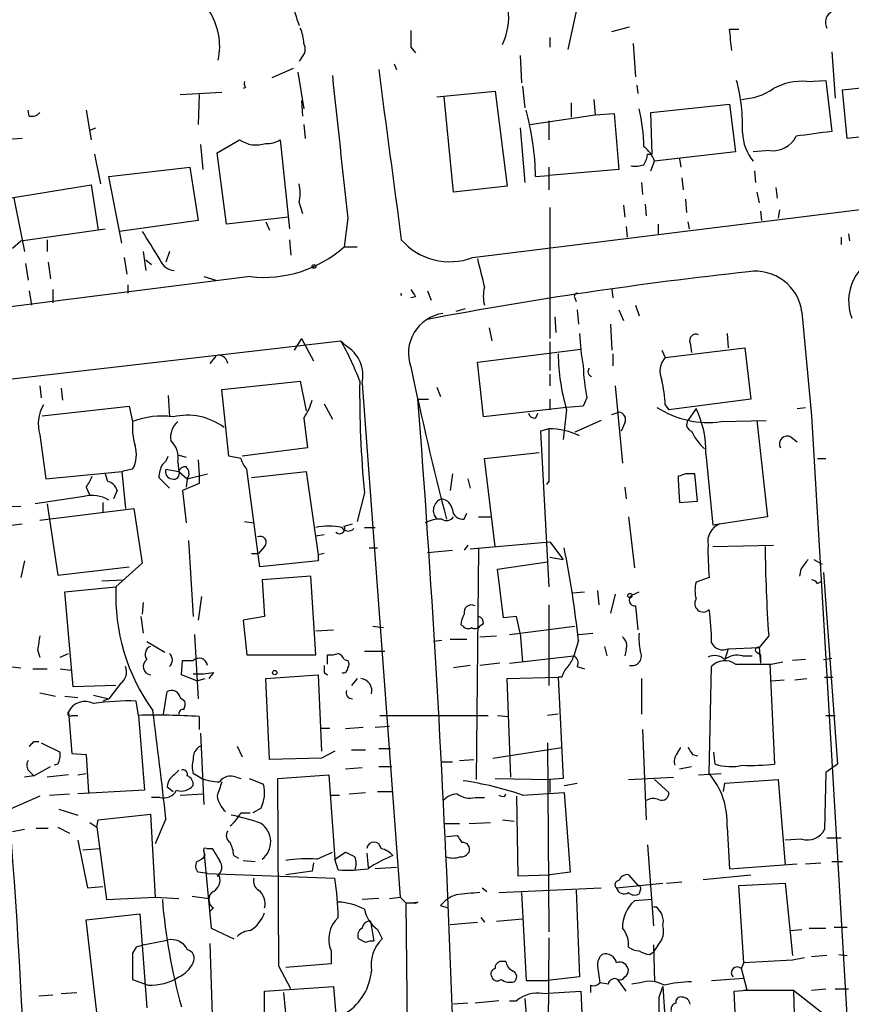
# Model space of a CAD drawing. Extents: x -124341 to 124685, y -224303 to 25564.
# Drawn here: x 383 to 442, y 25338 to 25408 of the extents above; entities that cross this region are included whole.
import ezdxf

# ---------------------------------------------------------------- set-up
doc = ezdxf.new("R2010")
doc.units = 0
doc.header["$MEASUREMENT"] = 0
doc.layers.add('MAIN', color=5, linetype='CONTINUOUS')

msp = doc.modelspace()

# ---------------------------------------------------------------- linework, layer by layer
at = {"layer": 'MAIN'}
for p, q in [((422.7407, 25411.3288), (421.64, 25406.2488)), ((424.7727, 25407.5188), (426.0427, 25407.8574)), ((420.37, 25407.0954), (420.37, 25406.4181)), ((433.1547, 25407.6881), (433.832, 25407.6881)), ((410.464, 25406.4181), (410.8027, 25405.9948)), ((426.2967, 25406.6721), (426.466, 25404.3014)), ((418.2533, 25405.8254), (418.338, 25403.8781)), ((440.436, 25406.0794), (440.69, 25402.7774)), ((402.6747, 25405.6561), (402.5053, 25405.4021)), ((409.2787, 25405.2328), (409.448, 25404.8094)), ((402.082, 25404.8941), (400.558, 25404.2168)), ((402.4207, 25404.6401), (402.844, 25402.0154)), ((418.4227, 25403.6241), (418.592, 25402.1001)), ((426.5507, 25403.7088), (426.6353, 25403.1161)), ((438.658, 25403.9628), (440.0127, 25404.0474)), ((440.0127, 25404.0474), (440.436, 25400.4068)), ((441.198, 25403.3701), (446.7013, 25403.9628)), ((394.0387, 25403.0314), (397.002, 25403.2008)), ((395.3933, 25403.0314), (395.3087, 25400.9148)), ((398.6953, 25403.5394), (398.526, 25403.4548)), ((412.3267, 25402.8621), (416.4753, 25403.2854)), ((416.4753, 25403.2854), (417.322, 25396.5121)), ((441.5367, 25399.8988), (441.198, 25403.3701)), ((402.6747, 25402.6081), (402.7593, 25401.5074)), ((413.512, 25396.0888), (412.8347, 25402.8621)), ((421.894, 25402.4388), (421.894, 25401.4228)), ((423.5027, 25402.6928), (423.5873, 25401.5921)), ((427.5667, 25401.7614), (433.1547, 25402.3541)), ((433.1547, 25402.3541), (433.578, 25398.9674)), ((383.286, 25401.5074), (383.2013, 25401.9308)), ((387.35, 25401.9308), (387.6887, 25399.8141)), ((418.9307, 25400.9148), (423.5873, 25401.5921)), ((423.5873, 25401.5921), (424.942, 25401.6768)), ((424.942, 25401.6768), (425.2807, 25397.6974)), ((427.6513, 25398.7981), (427.5667, 25401.7614)), ((402.844, 25400.9148), (402.9287, 25399.8988)), ((420.2853, 25401.1688), (420.2853, 25399.8141)), ((387.604, 25400.4914), (388.0273, 25400.6608)), ((418.2533, 25400.6608), (418.592, 25396.7661)), ((447.04, 25400.5761), (441.5367, 25399.8988)), ((382.778, 25399.8988), (381.4233, 25399.8141)), ((395.478, 25399.4754), (395.6473, 25397.6974)), ((396.6633, 25398.8828), (398.272, 25399.8141)), ((401.1507, 25399.8141), (401.828, 25393.4641)), ((387.9427, 25398.7981), (388.366, 25396.6814)), ((397.3407, 25393.8028), (396.6633, 25398.8828)), ((427.3127, 25398.7981), (427.6513, 25398.7981)), ((433.578, 25398.9674), (427.8207, 25398.2901)), ((436.0333, 25399.0521), (434.848, 25398.9674)), ((427.5667, 25397.6128), (427.8207, 25398.2901)), ((429.5987, 25398.4594), (429.6833, 25397.8668)), ((388.9587, 25397.1894), (394.716, 25397.8668)), ((394.716, 25397.8668), (395.3087, 25394.0568)), ((420.2853, 25397.8668), (420.2853, 25396.2581)), ((425.2807, 25397.6974), (420.2853, 25397.2741)), ((434.9327, 25397.6128), (435.0173, 25396.7661)), ((381.4233, 25395.5808), (387.6887, 25396.5968)), ((387.6887, 25396.5968), (388.1967, 25393.3794)), ((389.89, 25392.4481), (388.9587, 25397.1894)), ((414.8667, 25391.4321), (457.3693, 25396.6814)), ((419.354, 25397.1894), (420.2853, 25397.2741)), ((426.8893, 25396.7661), (426.974, 25395.9194)), ((429.768, 25397.1048), (429.8527, 25396.2581)), ((417.322, 25396.5121), (413.512, 25396.0888)), ((435.102, 25396.0888), (435.2713, 25395.3268)), ((436.4567, 25396.4274), (436.5413, 25395.6654)), ((382.1853, 25395.6654), (382.9473, 25391.8554)), ((402.5053, 25395.3268), (402.7593, 25394.5648)), ((427.1433, 25395.2421), (427.228, 25394.3954)), ((430.022, 25395.5808), (430.1067, 25394.6494)), ((420.37, 25394.9881), (420.37, 25385.6748)), ((425.6193, 25395.1574), (425.704, 25394.3108)), ((435.356, 25394.7341), (435.4407, 25394.0568)), ((436.7107, 25394.8188), (436.626, 25394.2261)), ((395.3087, 25394.0568), (389.7207, 25393.2948)), ((401.7433, 25394.3108), (397.3407, 25393.8028)), ((400.1347, 25393.9721), (400.3887, 25393.3794)), ((405.9767, 25394.2261), (405.7227, 25392.1941)), ((428.0747, 25393.8028), (428.0747, 25393.1254)), ((430.1913, 25393.9721), (430.276, 25393.4641)), ((382.6933, 25392.6174), (388.7047, 25393.4641)), ((425.7887, 25393.6334), (425.8733, 25392.8714)), ((441.6213, 25393.1254), (441.706, 25392.6174)), ((382.1007, 25392.1094), (382.6933, 25392.6174)), ((384.556, 25392.7021), (384.556, 25391.8554)), ((401.828, 25392.7021), (401.9127, 25391.6014)), ((441.1133, 25392.8714), (441.1133, 25392.3634)), ((391.414, 25391.8554), (391.5833, 25390.5008)), ((393.2767, 25391.8554), (393.0227, 25391.0934)), ((405.7227, 25392.1941), (406.654, 25392.1941)), ((410.972, 25391.6861), (411.3953, 25391.5168)), ((383.032, 25391.0088), (383.2013, 25389.8234)), ((384.6407, 25391.0934), (384.81, 25389.9081)), ((390.0593, 25391.4321), (390.2287, 25390.2468)), ((391.5833, 25391.2628), (392.0067, 25390.9241)), ((399.034, 25390.0774), (367.4533, 25386.0981)), ((395.732, 25390.0774), (396.5787, 25389.8234)), ((383.286, 25389.0614), (383.4553, 25388.0454)), ((384.9793, 25389.1461), (384.9793, 25388.2148)), ((390.3133, 25389.4848), (390.3133, 25388.8921)), ((411.6493, 25389.0614), (411.9033, 25388.3841)), ((424.7727, 25389.1461), (424.8573, 25388.5534)), ((410.8027, 25388.6381), (410.464, 25388.5534)), ((422.148, 25388.5534), (422.2327, 25388.2994)), ((413.6813, 25387.6221), (414.3587, 25387.7914)), ((422.3173, 25387.7068), (422.402, 25386.6908)), ((425.2807, 25387.7068), (425.6193, 25386.9448)), ((426.466, 25388.0454), (426.72, 25387.2834)), ((438.3193, 25387.5374), (438.9967, 25380.1714)), ((420.7087, 25387.1988), (420.7933, 25386.0981)), ((416.052, 25386.4368), (416.2213, 25385.5054)), ((424.688, 25386.6908), (424.7727, 25384.8281)), ((380.492, 25382.6268), (405.4687, 25385.5054)), ((402.6747, 25385.6748), (402.1667, 25384.8281)), ((402.6747, 25385.6748), (403.5213, 25384.0661)), ((405.4687, 25385.5054), (405.8073, 25385.1668)), ((420.37, 25385.4208), (420.37, 25383.3888)), ((432.9853, 25386.0134), (433.07, 25384.9974)), ((415.2053, 25383.9814), (422.5713, 25384.9128)), ((428.3287, 25384.8281), (428.5827, 25384.3201)), ((428.5827, 25384.3201), (434.2553, 25384.9974)), ((430.3607, 25385.3361), (430.4453, 25384.6588)), ((434.2553, 25384.9974), (434.6787, 25381.3568)), ((396.5787, 25384.4048), (396.1553, 25383.8968)), ((415.6287, 25380.0868), (415.2053, 25383.9814)), ((424.8573, 25384.5741), (424.8573, 25383.7274)), ((397.002, 25382.0341), (402.59, 25382.6268)), ((402.59, 25382.6268), (403.0133, 25380.5101)), ((420.37, 25383.1348), (420.37, 25382.2881)), ((384.048, 25382.2881), (384.1327, 25381.4414)), ((385.572, 25382.1188), (385.6567, 25381.2721)), ((397.51, 25377.2928), (397.002, 25382.0341)), ((406.9927, 25382.4574), (409.702, 25345.8814)), ((412.3267, 25382.2034), (412.5807, 25381.5261)), ((425.0267, 25382.2881), (425.5347, 25376.7848)), ((393.192, 25381.6108), (393.2767, 25380.0868)), ((410.972, 25381.3568), (411.734, 25381.3568)), ((420.37, 25381.3568), (420.37, 25380.5948)), ((422.9947, 25381.4414), (422.7407, 25380.8488)), ((434.6787, 25381.3568), (428.8367, 25380.5948)), ((384.2173, 25380.1714), (390.398, 25380.8488)), ((390.398, 25380.8488), (390.652, 25379.7481)), ((404.2833, 25381.0181), (404.876, 25379.9174)), ((421.5553, 25380.7641), (415.6287, 25380.0868)), ((421.5553, 25380.5948), (421.3013, 25378.4781)), ((422.7407, 25380.8488), (421.5553, 25380.7641)), ((428.5827, 25380.9334), (428.8367, 25380.5948)), ((430.784, 25380.6794), (430.1913, 25379.8328)), ((437.9807, 25380.6794), (438.5733, 25380.7641)), ((402.844, 25380.0021), (403.098, 25377.8854)), ((419.354, 25380.0021), (419.5233, 25380.3408)), ((424.0107, 25379.8328), (422.148, 25378.9861)), ((424.7727, 25380.2561), (425.2807, 25380.4254)), ((432.562, 25379.7481), (435.7793, 25379.8328)), ((435.102, 25379.8328), (435.864, 25372.9748)), ((438.9967, 25380.1714), (441.7907, 25332.8428)), ((420.2853, 25379.2401), (419.6927, 25379.0708)), ((419.6927, 25379.0708), (420.2853, 25367.9794)), ((425.704, 25379.6634), (425.45, 25379.0708)), ((384.048, 25378.8168), (384.4713, 25375.6841)), ((437.5573, 25378.6474), (437.9807, 25378.3088)), ((403.098, 25377.8854), (398.4413, 25377.2928)), ((393.8693, 25377.3774), (394.462, 25377.2081)), ((395.3087, 25377.0388), (395.3933, 25375.9381)), ((398.3567, 25377.1234), (397.51, 25377.2928)), ((415.7133, 25377.1234), (419.608, 25377.5468)), ((416.4753, 25370.8581), (415.7133, 25377.1234)), ((431.4613, 25377.4621), (431.9693, 25372.3821)), ((439.42, 25377.1234), (440.0127, 25377.1234)), ((390.652, 25376.3614), (389.89, 25376.1921)), ((393.0227, 25376.3614), (393.954, 25376.1921)), ((393.8693, 25376.8694), (393.954, 25376.1921)), ((399.7113, 25369.4188), (398.78, 25376.3614)), ((384.4713, 25375.6841), (389.89, 25376.1921)), ((388.7047, 25376.0228), (388.874, 25375.5148)), ((389.89, 25376.1921), (390.144, 25373.5674)), ((392.5147, 25375.7688), (393.2767, 25375.0068)), ((393.954, 25376.1921), (394.5467, 25375.6841)), ((394.5467, 25375.6841), (394.462, 25375.0914)), ((394.5467, 25375.6841), (395.986, 25376.0228)), ((395.3933, 25375.9381), (395.3933, 25375.3454)), ((399.1187, 25375.7688), (403.0133, 25376.1921)), ((403.0133, 25376.1921), (403.86, 25370.2654)), ((413.4273, 25376.0228), (413.258, 25374.8374)), ((414.528, 25375.6841), (414.6973, 25375.0068)), ((429.514, 25375.8534), (429.514, 25375.5994)), ((429.514, 25375.5994), (429.5987, 25373.9908)), ((430.8687, 25374.0754), (430.6993, 25376.0228)), ((387.35, 25375.0914), (387.604, 25374.4988)), ((395.3933, 25375.3454), (394.208, 25374.8374)), ((420.2853, 25375.5148), (420.116, 25375.2608)), ((425.704, 25375.0914), (425.7887, 25374.2448)), ((387.1807, 25374.4141), (383.7093, 25373.9061)), ((389.5513, 25374.8374), (389.2973, 25374.2448)), ((394.208, 25374.8374), (394.462, 25372.5514)), ((407.162, 25374.6681), (406.654, 25372.6361)), ((380.238, 25373.6521), (382.6933, 25373.7368)), ((384.048, 25372.7208), (390.7367, 25373.5674)), ((384.556, 25373.9061), (385.318, 25368.8261)), ((388.5353, 25373.9908), (388.5353, 25373.3134)), ((390.7367, 25373.5674), (391.3293, 25369.6728)), ((429.5987, 25373.9908), (430.8687, 25374.0754)), ((414.274, 25372.8054), (414.4433, 25373.2288)), ((415.29, 25372.9748), (416.1367, 25372.9748)), ((425.958, 25372.9748), (426.3813, 25369.3341)), ((435.864, 25372.9748), (431.9693, 25372.3821)), ((382.016, 25372.3821), (382.778, 25372.4668)), ((398.6107, 25372.6361), (399.288, 25372.5514)), ((405.7227, 25372.2974), (406.3153, 25372.4668)), ((407.162, 25372.2128), (407.924, 25372.2128)), ((403.6907, 25371.6201), (404.2833, 25371.7048)), ((394.6313, 25371.2814), (394.97, 25365.8628)), ((400.05, 25370.8581), (399.6267, 25370.3501)), ((407.5007, 25370.7734), (408.0933, 25370.7734)), ((414.528, 25370.9428), (414.274, 25370.6041)), ((414.6973, 25370.6888), (420.37, 25371.1968)), ((415.29, 25370.6888), (415.1207, 25354.2634)), ((420.37, 25371.1968), (421.3013, 25369.9268)), ((431.9693, 25370.8581), (436.2873, 25370.9428)), ((399.1187, 25370.3501), (399.6267, 25370.3501)), ((404.2833, 25370.3501), (403.86, 25370.2654)), ((403.86, 25370.2654), (403.86, 25369.8421)), ((411.6493, 25370.4348), (413.4273, 25370.6041)), ((420.37, 25370.0961), (421.3013, 25369.9268)), ((382.9473, 25369.8421), (382.6933, 25368.6568)), ((385.318, 25368.8261), (390.398, 25369.4188)), ((391.3293, 25369.6728), (389.4667, 25367.9794)), ((403.86, 25369.8421), (399.7113, 25369.4188)), ((416.6447, 25369.2494), (420.2007, 25369.7574)), ((417.068, 25365.7781), (416.6447, 25369.2494)), ((438.2347, 25369.2494), (438.15, 25368.7414)), ((439.166, 25369.9268), (439.7587, 25369.5881)), ((403.352, 25368.7414), (399.8807, 25368.4874)), ((403.6907, 25363.1534), (403.352, 25368.7414)), ((431.7153, 25368.6568), (430.784, 25368.3181)), ((439.8433, 25368.9954), (440.8593, 25355.3641)), ((385.826, 25367.6408), (389.4667, 25367.9794)), ((388.4507, 25368.4028), (389.9747, 25368.4874)), ((399.8807, 25368.4874), (400.05, 25365.8628)), ((439.42, 25368.2334), (439.7587, 25368.4028)), ((386.4187, 25360.8674), (385.826, 25367.6408)), ((395.5627, 25367.3021), (395.3087, 25365.6088)), ((421.9787, 25367.5561), (422.8253, 25367.6408)), ((423.7567, 25367.7254), (423.8413, 25366.7094)), ((425.0267, 25367.4714), (424.688, 25366.1168)), ((426.212, 25367.3868), (426.72, 25367.6408)), ((391.414, 25366.8788), (391.3293, 25366.0321)), ((420.2853, 25366.7094), (420.2853, 25360.9521)), ((426.466, 25366.6248), (426.6353, 25364.9314)), ((391.2447, 25365.8628), (391.414, 25364.6774)), ((400.05, 25365.8628), (398.526, 25365.6088)), ((417.9993, 25365.8628), (417.068, 25365.7781)), ((418.2533, 25364.6774), (417.9993, 25365.8628)), ((398.526, 25365.6088), (398.78, 25363.1534)), ((407.7547, 25365.1854), (408.5167, 25365.1008)), ((414.1893, 25365.1854), (414.02, 25365.2701)), ((415.6287, 25365.3548), (415.3747, 25365.1854)), ((417.4913, 25364.5928), (422.148, 25365.1854)), ((395.0547, 25364.5928), (395.3087, 25360.0208)), ((403.6907, 25364.8468), (404.9607, 25364.9314)), ((415.3747, 25364.4234), (416.56, 25364.5081)), ((418.2533, 25364.6774), (418.4227, 25362.6454)), ((422.402, 25364.5928), (423.418, 25364.6774)), ((435.9487, 25364.5081), (435.2713, 25363.6614)), ((391.668, 25364.0848), (392.938, 25363.3228)), ((412.6653, 25364.1694), (412.0727, 25364.0848)), ((413.258, 25364.2541), (414.4433, 25364.2541)), ((422.402, 25364.1694), (422.0633, 25363.0688)), ((424.2647, 25363.7461), (424.434, 25363.0688)), ((433.07, 25363.5768), (435.2713, 25363.6614)), ((435.2713, 25363.6614), (435.356, 25362.5608)), ((383.8787, 25363.4921), (384.048, 25362.9841)), ((385.4873, 25362.9841), (386.08, 25363.2381)), ((398.78, 25363.1534), (403.6907, 25363.1534)), ((404.5373, 25362.4761), (404.5373, 25363.1534)), ((407.162, 25363.4074), (408.6013, 25363.4074)), ((417.4913, 25362.5608), (422.0633, 25363.0688)), ((425.7887, 25363.4921), (425.704, 25363.0688)), ((433.07, 25363.5768), (432.816, 25362.8148)), ((434.086, 25363.0688), (434.7633, 25363.0688)), ((435.102, 25363.3228), (435.356, 25363.1534)), ((435.356, 25363.1534), (435.356, 25362.5608)), ((381.8467, 25362.3068), (382.6933, 25362.2221)), ((394.1233, 25361.7141), (394.208, 25362.7301)), ((394.208, 25362.7301), (394.97, 25362.7301)), ((405.7227, 25362.8148), (405.9767, 25362.7301)), ((414.6973, 25362.3914), (413.512, 25362.2221)), ((416.814, 25362.5608), (415.3747, 25362.3914)), ((422.3173, 25362.3068), (422.8253, 25362.1374)), ((431.7153, 25354.6868), (431.8847, 25362.3068)), ((436.0333, 25362.4761), (436.372, 25355.3641)), ((436.118, 25362.4761), (436.9647, 25362.6454)), ((438.5733, 25362.8148), (437.642, 25362.7301)), ((439.8433, 25362.8148), (440.436, 25362.8994)), ((383.54, 25362.1374), (384.556, 25362.1374)), ((385.4873, 25362.1374), (386.2493, 25362.0528)), ((395.224, 25361.2908), (394.1233, 25361.7141)), ((396.4093, 25361.8834), (396.0707, 25361.4601)), ((400.1347, 25361.4601), (403.86, 25361.7141)), ((403.86, 25361.7141), (404.114, 25356.2954)), ((404.2833, 25361.8834), (404.5373, 25361.7141)), ((417.322, 25361.4601), (420.9627, 25361.5448)), ((421.2167, 25361.5448), (420.9627, 25361.5448)), ((420.9627, 25361.5448), (421.3013, 25354.3481)), ((439.928, 25361.5448), (440.5207, 25361.5448)), ((389.4667, 25360.9521), (386.4187, 25360.8674)), ((389.8053, 25361.1214), (388.9587, 25360.0208)), ((395.224, 25361.2908), (395.8167, 25361.4601)), ((400.3887, 25355.7028), (400.1347, 25361.4601)), ((406.654, 25361.4601), (406.2307, 25360.9521)), ((417.576, 25354.4328), (417.322, 25361.4601)), ((426.8893, 25361.4601), (426.8893, 25358.9201)), ((436.118, 25361.2908), (437.0493, 25361.3754)), ((437.8113, 25361.3754), (438.658, 25361.4601)), ((384.048, 25360.4441), (385.1487, 25360.1901)), ((385.826, 25360.1901), (386.7573, 25360.1054)), ((387.858, 25360.2748), (388.9587, 25360.0208)), ((392.8533, 25358.9201), (393.1073, 25360.5288)), ((388.9587, 25360.0208), (388.5353, 25359.8514)), ((391.0753, 25358.8354), (390.906, 25359.8514)), ((394.0387, 25360.1054), (394.3773, 25359.8514)), ((386.08, 25359.0894), (386.334, 25356.1261)), ((386.334, 25358.8354), (386.7573, 25358.8354)), ((391.0753, 25358.8354), (391.4987, 25353.5014)), ((395.3933, 25358.7508), (395.3933, 25357.8194)), ((408.2627, 25358.8354), (415.9673, 25358.8354)), ((416.6447, 25358.8354), (417.4067, 25358.7508)), ((420.9627, 25358.9201), (420.2007, 25358.8354)), ((440.0127, 25358.8354), (440.69, 25358.8354)), ((407.924, 25357.9888), (408.94, 25358.0734)), ((395.478, 25357.5654), (395.732, 25352.4854)), ((404.7067, 25357.9041), (404.114, 25357.9041)), ((405.8073, 25357.9041), (407.0773, 25357.9888)), ((426.974, 25357.8194), (427.228, 25351.3848)), ((383.6247, 25356.9728), (383.9633, 25356.9728)), ((384.1327, 25356.8881), (385.4873, 25356.2108)), ((398.1027, 25356.6341), (398.4413, 25355.8721)), ((420.2007, 25356.8881), (420.2853, 25343.4261)), ((386.334, 25356.1261), (387.35, 25356.0414)), ((387.35, 25356.0414), (387.5193, 25353.3321)), ((405.0453, 25356.2954), (404.114, 25355.7874)), ((406.2307, 25356.3801), (407.2467, 25356.3801)), ((408.178, 25356.4648), (409.0247, 25356.4648)), ((416.306, 25355.7874), (421.2167, 25356.5494)), ((429.4293, 25356.1261), (429.6833, 25356.5494)), ((430.53, 25356.0414), (430.8687, 25355.9568)), ((432.1387, 25355.3641), (432.054, 25356.2108)), ((385.318, 25355.3641), (385.064, 25355.2794)), ((404.114, 25355.7874), (400.3887, 25355.7028)), ((412.6653, 25355.5334), (413.4273, 25355.5334)), ((413.9353, 25355.6181), (414.9513, 25355.7028)), ((440.8593, 25355.3641), (440.0127, 25354.7714)), ((383.6247, 25354.5174), (382.9473, 25354.4328)), ((383.286, 25354.8561), (383.6247, 25354.5174)), ((383.6247, 25354.5174), (384.81, 25355.1948)), ((386.08, 25354.6021), (384.556, 25354.4328)), ((386.7573, 25354.6021), (387.35, 25354.6868)), ((393.6153, 25354.6021), (393.954, 25354.9408)), ((395.5627, 25354.3481), (394.97, 25354.6868)), ((400.9813, 25354.3481), (404.622, 25354.6021)), ((404.622, 25354.6021), (405.0453, 25348.5908)), ((405.8073, 25355.0254), (406.9927, 25355.1101)), ((408.178, 25355.1948), (409.1093, 25355.1948)), ((429.5987, 25355.0254), (430.4453, 25355.1948)), ((430.9533, 25354.6021), (432.562, 25354.6868)), ((440.0127, 25354.7714), (439.928, 25350.7074)), ((398.018, 25354.4328), (398.3567, 25354.3481)), ((398.9493, 25354.3481), (399.9653, 25353.9248)), ((401.066, 25340.9708), (400.9813, 25354.3481)), ((416.4753, 25354.3481), (420.37, 25354.2634)), ((421.3013, 25354.3481), (420.37, 25354.2634)), ((420.37, 25354.2634), (420.37, 25353.3321)), ((421.386, 25353.8401), (422.3173, 25354.0094)), ((425.958, 25354.2634), (429.1753, 25354.4328)), ((427.8207, 25354.2634), (428.8367, 25353.3321)), ((432.7313, 25353.4168), (432.816, 25354.0094)), ((432.816, 25354.0094), (436.626, 25354.2634)), ((436.626, 25354.2634), (437.134, 25348.1674)), ((384.7253, 25353.1628), (386.1647, 25353.2474)), ((391.4987, 25353.5014), (386.7573, 25353.2474)), ((393.1073, 25353.7554), (393.5307, 25353.4168)), ((394.0387, 25353.1628), (395.732, 25353.2474)), ((404.7913, 25353.1628), (405.384, 25353.1628)), ((406.0613, 25353.2474), (407.2467, 25353.3321)), ((408.0933, 25353.4168), (409.194, 25353.4168)), ((417.1527, 25353.0781), (417.2373, 25353.2474)), ((418.4227, 25353.1628), (421.386, 25353.3321)), ((421.386, 25353.3321), (421.8093, 25347.6594)), ((384.048, 25353.0781), (381.9313, 25352.1468)), ((392.5993, 25352.9934), (392.0067, 25352.9934)), ((415.036, 25352.9934), (415.7133, 25352.9934)), ((417.9993, 25353.0781), (418.084, 25347.4054)), ((385.4027, 25352.1468), (386.7573, 25351.7234)), ((388.1967, 25351.3848), (391.922, 25351.8081)), ((391.922, 25351.8081), (392.2607, 25345.8814)), ((398.3567, 25351.8928), (399.034, 25351.8928)), ((399.796, 25352.2314), (399.2033, 25351.8928)), ((387.604, 25351.2154), (388.112, 25350.8768)), ((388.112, 25350.8768), (388.1967, 25351.3848)), ((393.0227, 25351.4694), (392.2607, 25349.6914)), ((412.8347, 25351.1308), (413.9353, 25351.1308)), ((414.6127, 25351.1308), (416.1367, 25351.2154)), ((416.9833, 25351.3848), (417.83, 25351.3001)), ((382.9473, 25350.7074), (382.1007, 25350.5381)), ((383.794, 25350.7921), (384.6407, 25350.7921)), ((385.318, 25350.8768), (386.1647, 25350.4534)), ((388.112, 25350.8768), (388.7893, 25345.7121)), ((432.9853, 25350.8768), (433.1547, 25347.9134)), ((386.7573, 25349.9454), (387.4347, 25346.5588)), ((413.004, 25350.1994), (413.766, 25350.2841)), ((427.3127, 25349.6068), (427.736, 25343.8494)), ((438.3193, 25350.0301), (437.134, 25349.9454)), ((440.0973, 25350.1148), (441.1133, 25350.1148)), ((387.096, 25349.2681), (388.2813, 25349.3528)), ((395.8167, 25348.8448), (395.732, 25349.1834)), ((395.732, 25349.1834), (396.24, 25343.6801)), ((395.9013, 25349.3528), (396.3247, 25349.3528)), ((403.7753, 25348.5908), (404.876, 25349.0988)), ((405.0453, 25348.5908), (405.8073, 25349.0988)), ((407.3313, 25349.0141), (407.416, 25347.9981)), ((397.8487, 25348.8448), (398.1873, 25348.6754)), ((398.526, 25348.5061), (399.3727, 25348.4214)), ((403.5213, 25348.3368), (403.4367, 25347.7441)), ((405.2993, 25347.8288), (405.0453, 25348.5908)), ((433.1547, 25347.9134), (437.9807, 25348.2521)), ((438.5733, 25348.2521), (439.674, 25348.3368)), ((440.436, 25348.4214), (441.198, 25348.4214)), ((395.986, 25347.5748), (395.3087, 25347.6594)), ((395.986, 25347.5748), (405.0453, 25347.2361)), ((403.4367, 25347.7441), (401.574, 25347.4901)), ((409.448, 25347.9981), (407.924, 25347.9134)), ((421.8093, 25347.6594), (420.37, 25347.4901)), ((396.6633, 25347.4054), (396.8327, 25347.4054)), ((418.084, 25347.4054), (420.37, 25347.4901)), ((425.1113, 25346.5588), (428.4133, 25346.8974)), ((425.958, 25347.4901), (426.6353, 25346.7281)), ((428.6673, 25346.8974), (429.768, 25346.9821)), ((431.292, 25347.1514), (434.6787, 25347.4901)), ((433.832, 25346.7281), (437.134, 25346.8974)), ((437.134, 25346.8974), (437.642, 25341.7328)), ((387.4347, 25346.5588), (388.5353, 25346.6434)), ((415.544, 25346.5588), (415.8827, 25346.3048)), ((416.7293, 25346.2201), (424.0107, 25346.5588)), ((418.338, 25346.2201), (418.6767, 25339.9548)), ((422.2327, 25346.3894), (422.4867, 25340.2088)), ((426.8047, 25346.3894), (426.72, 25346.1354)), ((434.1707, 25341.2248), (433.832, 25346.7281)), ((388.7893, 25345.7121), (392.2607, 25345.8814)), ((392.2607, 25345.8814), (393.954, 25345.7968)), ((394.8853, 25345.9661), (396.0707, 25345.7968)), ((408.178, 25345.7968), (406.9927, 25345.7121)), ((408.94, 25345.7968), (409.702, 25345.8814)), ((409.702, 25345.8814), (410.1253, 25345.4581)), ((410.1253, 25345.4581), (410.972, 25345.5428)), ((410.8027, 25345.4581), (410.1253, 25345.4581)), ((410.2947, 25329.3714), (410.1253, 25345.4581)), ((410.972, 25345.5428), (410.8027, 25345.4581)), ((410.8027, 25345.4581), (410.972, 25345.5428)), ((427.6513, 25345.7121), (426.3813, 25345.6274)), ((396.4093, 25345.1194), (396.1553, 25344.8654)), ((412.5807, 25345.2888), (413.0887, 25345.1194)), ((427.736, 25345.2041), (427.9053, 25345.2041)), ((387.35, 25344.2728), (391.16, 25344.6961)), ((388.112, 25337.6688), (387.35, 25344.2728)), ((391.16, 25344.6961), (391.668, 25338.0074)), ((407.5853, 25344.1881), (407.8393, 25342.7488)), ((413.258, 25343.9341), (415.2053, 25344.1034)), ((415.4593, 25344.4421), (415.7133, 25344.1034)), ((416.56, 25344.1881), (418.4227, 25344.3574)), ((396.24, 25343.6801), (397.8487, 25342.9181)), ((408.0933, 25343.5954), (408.432, 25342.9181)), ((437.4727, 25343.5108), (438.3193, 25343.5954)), ((438.8273, 25343.6801), (440.0127, 25343.6801)), ((440.6053, 25343.7648), (441.5367, 25343.7648)), ((391.414, 25342.4948), (393.1073, 25342.8334)), ((407.2467, 25342.6641), (406.7387, 25342.9181)), ((420.2853, 25343.0028), (420.2007, 25329.9641)), ((390.906, 25342.3254), (390.652, 25341.9021)), ((390.652, 25341.9021), (390.652, 25340.0394)), ((396.1553, 25342.5794), (396.3247, 25337.4994)), ((404.7913, 25342.0714), (404.7913, 25341.1401)), ((427.482, 25341.8174), (427.736, 25341.9868)), ((427.736, 25342.4948), (427.8207, 25339.8701)), ((428.0747, 25342.4948), (427.736, 25341.9868)), ((417.2373, 25341.3094), (416.814, 25341.3094)), ((434.0013, 25340.8014), (434.1707, 25341.2248)), ((437.642, 25341.3941), (434.1707, 25341.2248)), ((438.4887, 25341.5634), (437.642, 25341.3941)), ((440.0973, 25341.7328), (438.9967, 25341.6481)), ((440.944, 25341.8174), (441.5367, 25341.7328)), ((401.9127, 25339.3621), (401.066, 25340.9708)), ((404.7913, 25341.1401), (401.574, 25340.8861)), ((423.7567, 25340.9708), (423.926, 25339.7854)), ((434.4247, 25339.2774), (434.0013, 25340.8014)), ((390.652, 25340.0394), (391.7527, 25339.6161)), ((418.6767, 25339.9548), (420.2007, 25339.9548)), ((422.4867, 25340.2088), (420.2007, 25339.9548)), ((425.7887, 25339.1928), (425.196, 25340.0394)), ((431.8847, 25339.9548), (434.1707, 25340.1241)), ((385.572, 25339.0234), (386.6727, 25339.1081)), ((400.05, 25339.1928), (404.9607, 25339.5314)), ((400.05, 25337.3301), (400.05, 25339.1928)), ((401.4047, 25339.1081), (401.9127, 25333.6048)), ((404.9607, 25339.5314), (405.384, 25334.1974)), ((419.862, 25339.0234), (422.5713, 25339.1928)), ((422.5713, 25339.1928), (422.8253, 25333.1814)), ((423.2487, 25339.6161), (423.2487, 25339.1081)), ((424.5187, 25339.7008), (423.926, 25339.7854)), ((426.8047, 25339.7854), (426.212, 25339.7008)), ((428.1593, 25338.7694), (428.4133, 25339.5314)), ((428.4133, 25339.5314), (428.5827, 25336.9914)), ((433.4933, 25339.1928), (434.4247, 25339.2774)), ((433.832, 25332.4194), (433.4933, 25339.1928)), ((437.7267, 25339.2774), (437.896, 25332.9274)), ((437.7267, 25339.2774), (440.6053, 25336.9914)), ((438.9967, 25339.2774), (440.0127, 25339.3621)), ((440.69, 25339.3621), (441.6213, 25339.3621)), ((383.9633, 25338.8541), (384.9793, 25338.9388)), ((416.7293, 25338.5154), (415.036, 25338.3461)), ((417.4913, 25338.5154), (417.9993, 25338.5154)), ((418.592, 25338.6848), (419.0153, 25332.9274)), ((414.528, 25338.3461), (413.512, 25338.2614))]:
    msp.add_line(p, q, dxfattribs=at)
for centre, radius in [((403.5636, 25390.7971), 0.1338), ((426.0638, 25367.3656), 0.1496), ((400.7696, 25361.8835), 0.1526)]:
    msp.add_circle(centre, radius, dxfattribs=at)
for centre, radius, start, end in [((418.2771, 25413.5758), 16.7478, 187.126374, 199.65677), ((392.1866, 25406.4605), 4.6642, 347.950201, 33.617498), ((412.6224, 25408.6196), 4.8112, 335.014259, 6.058624), ((440.8564, 25408.1836), 0.8631, 95.431835, 208.420797), ((399.6886, 25406.5236), 3.1589, 2.694476, 23.294332), ((706.8138, 25407.0107), 296.3504, 179.885409, 180.114572), ((52.2421, 25364.6014), 383.3417, 6.224362, 6.453547), ((402.1341, 25406.2683), 0.8167, 311.445945, 29.63176), ((2945.4108, 25674.4793), 2554.8517, 186.0685213, 186.2977055), ((3435.8131, 25800.9314), 3053.4385, 187.4539794, 187.6831617), ((399.0762, 25403.8357), 0.4825, 164.728219, 217.879149), ((421.0779, 25400.7307), 13.0145, 358.200863, 14.764469), ((438.2921, 25399.8847), 4.0945, 84.87297, 119.316515), ((433.7478, 25407.2633), 4.5775, 273.174623, 303.695275), ((383.4553, 25402.2695), 0.7807, 257.475173, 319.394725), ((398.5948, 25396.6431), 20.7664, 1.50745, 14.751539), ((414.2437, 25399.0799), 12.817, 1.011234, 13.240085), ((437.4402, 25400.4211), 3.3557, 181.690608, 219.422996), ((523.8405, 24765.2413), 640.6181, 97.4807912, 97.7099754), ((399.4573, 25401.5495), 2.1016, 235.666433, 288.803949), ((400.2827, 25401.1269), 1.5738, 264.603849, 303.471968), ((436.2725, 25400.829), 1.793, 262.333135, 334.888511), ((425.915, 25397.6546), 2.0089, 18.442164, 55.296549), ((425.7881, 25398.883), 1.527, 326.315136, 356.812677), ((426.381, 25400.3255), 2.3876, 263.900432, 286.489619), ((399.8812, 25396.0041), 2.7101, 345.527395, 14.472605), ((899.9414, 25709.7644), 599.0319, 211.8907796, 212.1199727), ((413.2388, 25395.7154), 4.5822, 221.117349, 290.809666), ((400.015, 25398.6037), 8.5826, 263.43665, 311.684821), ((393.7424, 25391.7286), 1.2344, 202.170326, 264.089879), ((923.4942, 25517.3401), 523.6714, 193.921657, 194.150824), ((445.0167, 25388.3566), 3.3782, 106.156, 201.58), ((466.1215, 25098.1908), 293.9302, 96.174105, 100.679999), ((435.008, 25387.1154), 3.3382, 7.262761, 98.591787), ((409.4753, 25388.8075), 0.3227, 344.78381, 15.199056), ((537.6448, 25473.5747), 152.6537, 213.578079, 213.807241), ((417.9577, 25388.6804), 2.3325, 164.202392, 195.797608), ((422.3173, 25388.6804), 0.2117, 90, 216.875312), ((413.1593, 25384.6164), 2.8658, 98.21125, 199.860804), ((390.4407, 25376.6756), 17.43, 19.964234, 30.436645), ((436.6405, 25386.4289), 14.1599, 181.681496, 190.99862), ((430.7586, 25385.5309), 0.443, 63.926622, 206.084995), ((404.5824, 25383.0169), 2.4744, 346.931447, 60.327783), ((396.733, 25383.7889), 0.7007, 8.858693, 88.773297), ((435.5229, 25384.7086), 14.5608, 180.529255, 196.410991), ((429.7551, 25383.3106), 1.5471, 139.269764, 202.78623), ((636.2052, 25430.8342), 230.6212, 191.807686, 194.573372), ((436.8945, 25384.1429), 14.1599, 181.681496, 190.99862), ((423.4511, 25383.3196), 0.3732, 140.282876, 251.603883), ((479.9445, 25381.7521), 73.1264, 179.314642, 185.55915), ((420.1606, 25380.6374), 8.4273, 2.012868, 14.247146), ((399.2158, 25382.4686), 4.3872, 325.791598, 344.173539), ((-666.6347, 25298.9426), 1080.7536, 0.2935328, 4.3734061), ((386.5444, 25379.5908), 2.6136, 149.08963, 197.225865), ((431.6308, 25386.3526), 6.6698, 236.916532, 278.025504), ((424.6715, 25377.7127), 6.7944, 357.886269, 25.889603), ((392.7266, 25374.5181), 5.6264, 81.78349, 111.636893), ((394.5332, 25375.7984), 4.404, 53.199836, 103.157757), ((419.2862, 25380.4507), 0.4537, 194.017867, 278.59446), ((425.2286, 25379.8979), 0.5301, 333.744313, 84.359318), ((430.6086, 25379.5486), 0.5049, 145.743383, 251.130865), ((394.9688, 25379.3246), 4.3375, 174.396923, 197.02251), ((394.8276, 25378.6162), 1.4831, 130.252239, 188.639839), ((1351.5845, 25377.3774), 931.3011, 179.8854023, 180.1145916), ((420.234, 25373.994), 5.2464, 64.571541, 89.43974), ((434.6301, 25381.1633), 4.6788, 206.566147, 225.944755), ((392.3141, 25377.1977), 1.5894, 348.079967, 48.787963), ((437.273, 25378.1697), 0.5559, 59.241287, 210.758713), ((388.8018, 25377.4015), 2.1225, 330.657245, 17.926182), ((392.0908, 25377.6318), 1.1522, 306.039438, 342.889228), ((399.9821, 25377.5278), 1.675, 193.971531, 224.136456), ((394.9707, 25375.5992), 2.4619, 153.43703, 176.04969), ((393.4807, 25376.1767), 0.4938, 158.037006, 265.970595), ((394.3943, 25376.082), 0.4539, 81.421795, 165.960695), ((394.0312, 25376.0601), 0.6381, 323.893402, 47.534233), ((382.6092, 25378.2236), 5.6821, 326.547652, 335.345994), ((393.5941, 25376.044), 0.3892, 247.632677, 22.367323), ((472.118, 25248.9382), 133.8752, 108.327138, 108.556321), ((430.3606, 25206.6729), 169.3502, 89.885409, 90.114558), ((388.5776, 25374.5412), 1.0177, 16.919786, 73.067804), ((387.7734, 25372.213), 2.2795, 58.668973, 105.070822), ((412.9278, 25373.4235), 0.8622, 107.724672, 225.798856), ((412.5383, 25373.3558), 0.898, 8.130102, 81.869898), ((414.1612, 25373.5323), 0.7356, 183.858635, 278.820778), ((412.6214, 25370.1177), 2.6881, 89.064233, 115.126475), ((413.0078, 25373.2944), 0.597, 234.992255, 327.630393), ((404.622, 25367.8091), 4.5011, 78.05896, 101.94104), ((405.3961, 25372.1281), 0.3679, 223.667268, 27.400918), ((406.0088, 25372.4921), 0.5343, 211.515474, 317.062728), ((432.9504, 25371.2068), 1.3459, 110.579961, 191.312437), ((399.7396, 25371.1544), 0.4292, 316.331342, 117.412843), ((345.7876, 25355.7627), 77.0742, 6.261867, 11.230492), ((451.0962, 25370.5186), 19.4701, 178.751585, 185.487204), ((542.1333, 25371.9356), 106.4441, 180.579997, 184.001262), ((607.8386, 25242.5882), 211.6803, 143.018223, 143.247406), ((-141.7796, 25310.6519), 525.268, 356.378223, 6.293589), ((403.33, 25367.3178), 13.8791, 177.267739, 215.927548), ((432.8151, 25367.7254), 2.1158, 163.732105, 196.265296), ((438.9544, 25367.9372), 0.5518, 32.463229, 85.603684), ((426.4237, 25367.034), 0.4114, 120.966145, 275.901842), ((431.2842, 25366.7941), 0.6041, 145.896926, 315.523051), ((414.7706, 25366.1798), 0.5181, 59.18796, 196.563661), ((415.5446, 25365.1852), 1.527, 146.315136, 176.812677), ((415.1797, 25365.4223), 0.4541, 351.450515, 75.942335), ((411.3946, 25363.7274), 20.4919, 0.762497, 7.411651), ((414.5241, 25365.4125), 0.4046, 214.14965, 309.604292), ((415.0399, 25365.4125), 0.4046, 230.395708, 325.850351), ((637.9672, 25321.6745), 257.5067, 170.424926, 170.654106), ((425.0408, 25363.7884), 0.8045, 338.38772, 52.124392), ((431.2052, 25364.3387), 4.498, 175.681504, 191.949474), ((392.1443, 25363.1852), 0.6033, 111.619776, 217.870819), ((432.6889, 25364.3809), 0.8898, 205.338213, 295.358427), ((435.1866, 25363.4921), 0.1893, 63.421413, 243.448488), ((392.8534, 25362.7725), 0.6293, 312.269402, 47.724474), ((404.7487, 25364.7216), 1.5824, 262.322568, 290.362373), ((405.0029, 25362.5182), 0.7785, 22.394546, 67.621866), ((420.4379, 25363.4732), 1.675, 315.863544, 346.028469), ((421.8092, 25362.5608), 0.568, 333.43946, 63.425927), ((426.1979, 25363.0688), 0.6949, 257.095605, 29.16192), ((432.0964, 25362.0106), 1.0792, 48.177748, 115.56538), ((433.705, 25361.6718), 1.448, 74.744881, 127.874984), ((389.2339, 25361.9257), 0.9867, 305.391183, 22.721264), ((392.0193, 25362.3162), 0.6099, 125.167483, 260.820301), ((395.3933, 25362.3068), 0.5986, 8.123335, 135), ((531.2832, 25362.1374), 127.0002, 179.885409, 180.114592), ((405.6377, 25362.4761), 0.4236, 323.157154, 36.842846), ((422.8421, 25361.1404), 1.675, 135.863544, 166.028469), ((432.8225, 25361.4796), 1.2505, 52.832286, 138.585631), ((434.848, 25997.4755), 635.0007, 269.8854085, 270.1145916), ((395.3512, 25367.5987), 5.8124, 266.239628, 280.488677), ((405.6572, 25362.1875), 0.3214, 251.136553, 6.180715), ((406.7973, 25360.5694), 0.8976, 346.470005, 82.915365), ((393.4247, 25359.991), 0.6245, 10.554285, 120.548349), ((406.2815, 25360.4441), 0.4247, 156.507351, 274.565314), ((387.2654, 25358.4967), 1.3253, 63.438816, 153.434949), ((390.3969, 25341.4957), 18.3628, 88.411294, 97.947374), ((393.4465, 25359.6819), 0.9461, 333.434949, 10.320555), ((386.207, 25358.9624), 0.1796, 135, 315), ((392.1777, 25304.866), 53.9807, 86.584898, 91.170183), ((-54.3019, 25301.3022), 450.1289, 6.398951, 7.386815), ((394.2504, 25358.9624), 0.2994, 81.878017, 188.121983), ((298.7554, 25441.5034), 119.7841, 314.885442, 315.114558), ((395.8761, 25355.8127), 0.9127, 115.857628, 186.91557), ((384.1336, 25356.0412), 1.3643, 330.24418, 7.141165), ((430.1911, 25355.5335), 0.9651, 142.120851, 195.264491), ((557.349, 25440.9626), 152.6259, 213.578058, 213.807262), ((383.7334, 25355.2915), 0.6243, 148.458631, 224.22122), ((396.4511, 25355.1948), 1.5658, 161.068631, 198.931369), ((433.263, 25358.7853), 3.6012, 251.808061, 283.210821), ((434.6779, 25370.1969), 14.9292, 267.727797, 276.515695), ((394.2083, 25353.6706), 1.1043, 122.481141, 175.595723), ((394.2221, 25354.6162), 0.3393, 343.071082, 106.928918), ((394.3229, 25353.9066), 0.6505, 354.132529, 69.876928), ((427.5672, 25351.1874), 5.427, 356.719032, 40.151486), ((394.1233, 25354.5597), 1.1112, 252.258079, 319.639196), ((397.0157, 25358.3111), 4.221, 249.864971, 267.515164), ((650.8399, 25268.9087), 267.7503, 161.448775, 161.677951), ((397.6371, 25353.5225), 0.9868, 67.293933, 144.602713), ((397.6888, 25353.2972), 2.3614, 333.170185, 15.412805), ((410.7752, 25330.6255), 23.7995, 71.256571, 81.752301), ((392.8745, 25353.9883), 1.0322, 254.537986, 331.856009), ((413.8645, 25351.7804), 1.4703, 93.841292, 139.28881), ((414.655, 25354.3904), 1.448, 232.125016, 285.255119), ((417.0257, 25353.5441), 0.483, 232.140624, 285.244715), ((428.3438, 25353.2838), 0.4953, 248.132005, 5.59663), ((398.7485, 25353.491), 2.1257, 191.20051, 225.402156), ((427.7307, 25351.8296), 1.0829, 66.685391, 122.847759), ((395.6461, 25353.333), 3.0695, 309.407873, 332.017332), ((395.627, 25340.3162), 11.5903, 68.918479, 79.800872), ((398.9094, 25349.8298), 1.5744, 308.094269, 55.726517), ((397.9143, 25350.2803), 0.597, 144.992255, 237.630393), ((438.7204, 25351.3265), 1.357, 252.808181, 332.857158), ((395.5918, 25348.7296), 2.2598, 2.922039, 27.586725), ((407.8393, 25349.2934), 0.5115, 6.669261, 173.330739), ((540.9468, 25434.7127), 152.6537, 213.578079, 213.807241), ((414.1633, 25349.2909), 0.4887, 336.855286, 96.88654), ((395.8167, 25349.2681), 0.1198, 45.033843, 225), ((608.2351, 25475.9183), 246.8296, 210.848162, 211.077365), ((490.8259, 25518.2893), 189.3504, 243.320371, 243.54954), ((407.9322, 25347.7012), 1.7029, 42.186781, 75.891948), ((414.02, 25349.4374), 0.6826, 262.87186, 330.261365), ((395.7561, 25348.0948), 0.6243, 148.458631, 224.22122), ((394.8853, 25349.5221), 1.1516, 287.103826, 323.975919), ((396.2557, 25348.0315), 0.7471, 303.064699, 39.438333), ((403.0158, 25339.6811), 8.942, 85.127648, 99.278822), ((405.2564, 25348.2945), 1.3136, 339.236183, 20.759739), ((412.3829, 25340.5945), 8.8451, 111.132478, 124.162394), ((413.4697, 25349.9884), 1.3136, 249.236183, 290.759739), ((405.8923, 25359.5146), 11.7008, 267.094998, 277.482392), ((395.9604, 25347.1092), 0.9212, 299.163951, 18.755539), ((399.9864, 25347.0244), 0.7298, 163.13682, 240.470325), ((383.937, 25343.9086), 21.369, 1.430602, 8.958353), ((425.2868, 25346.7825), 0.2843, 91.229162, 231.884651), ((425.8915, 25346.843), 0.6505, 84.132529, 159.876928), ((396.7587, 25345.7121), 0.688, 120.51959, 239.48041), ((398.8584, 25345.4278), 1.2308, 345.489577, 51.375814), ((418.7708, 25303.6972), 42.6583, 94.566247, 96.852199), ((425.6497, 25346.6772), 0.5514, 192.402546, 303.998463), ((426.3934, 25346.6675), 0.6243, 225.77878, 301.541369), ((426.6354, 25346.5164), 0.2117, 323.124688, 90.027065), ((433.9491, 25349.1023), 41.3197, 184.706295, 195.453938), ((405.0687, 25341.0281), 4.5206, 62.415187, 87.076011), ((414.2742, 25344.0186), 2.1169, 106.264752, 143.128478), ((428.0888, 25343.7274), 2.5545, 131.945534, 181.060953), ((397.637, 25345.6698), 2.5716, 302.905243, 339.775141), ((409.3066, 25345.4014), 2.1757, 189.700436, 236.106156), ((427.1588, 25344.1516), 1.2904, 346.45591, 54.653307), ((406.687, 25342.905), 2.0708, 132.075849, 203.73663), ((407.5746, 25343.6009), 0.5873, 88.956068, 172.249334), ((399.1218, 25342.0818), 1.4317, 93.515923, 135.382023), ((407.2468, 25343.1721), 0.5681, 116.574073, 206.56054), ((424.1809, 25342.5136), 1.787, 353.954745, 40.749788), ((427.059, 25343.4683), 1.4069, 316.215322, 15.716601), ((393.4094, 25341.6072), 1.2629, 25.763551, 103.840376), ((407.6701, 25341.817), 0.947, 79.708141, 116.556934), ((410.1751, 25341.0671), 2.5426, 133.280416, 189.850942), ((433.51, 25215.4102), 133.8752, 108.327138, 108.556321), ((394.3857, 25341.5211), 0.6551, 333.110319, 75.772842), ((426.8049, 25343.596), 1.527, 236.315136, 266.812677), ((427.5669, 25343.342), 1.527, 236.315136, 266.812677), ((392.9809, 25342.1979), 2.2144, 296.068631, 333.931369), ((416.9241, 25340.8691), 0.4539, 104.039305, 188.578205), ((418.0478, 25341.3882), 0.8144, 185.553068, 248.194671), ((424.7425, 25341.0676), 0.9905, 130.799562, 185.608144), ((424.3223, 25341.0393), 0.8105, 13.230401, 106.263881), ((425.3283, 25340.6269), 0.6361, 8.125007, 109.947705), ((403.6658, 25341.0196), 4.0229, 303.599215, 354.472506), ((416.5458, 25340.4205), 0.3874, 100.48609, 213.119959), ((417.5558, 25340.2253), 0.4487, 307.666685, 65.022443), ((425.408, 25340.6743), 0.5516, 302.451277, 4.41862), ((433.705, 25340.5051), 0.419, 45, 225), ((391.875, 25343.5461), 3.9319, 268.217554, 301.921201), ((416.6165, 25340.3501), 0.4197, 199.674027, 312.247978), ((417.5336, 25340.8857), 1.058, 233.122521, 286.269736), ((424.9843, 25339.6161), 0.4733, 63.429535, 169.689739), ((425.3653, 25340.3781), 0.3787, 243.441716, 333.441716), ((427.4724, 25337.911), 1.9898, 58.973527, 109.606949), ((430.7812, 25329.7032), 10.1724, 91.892283, 102.970511), ((423.4604, 25340.2086), 0.6292, 250.338213, 317.731211), ((435.9487, 26228.2766), 889.001, 269.8854085, 270.1145916), ((419.4839, 25336.7408), 2.3137, 80.594674, 129.915276), ((-79.8406, 25337.7534), 508.0009, 359.885409, 0.114591), ((429.6691, 25338.445), 0.3391, 73.045081, 196.954919), ((429.7786, 25338.182), 0.5875, 7.767362, 91.033826), ((429.4717, 25337.8804), 0.4827, 105.254078, 195.254078)]:
    msp.add_arc(centre, radius, start, end, dxfattribs=at)

doc.saveas('drawing.dxf')
